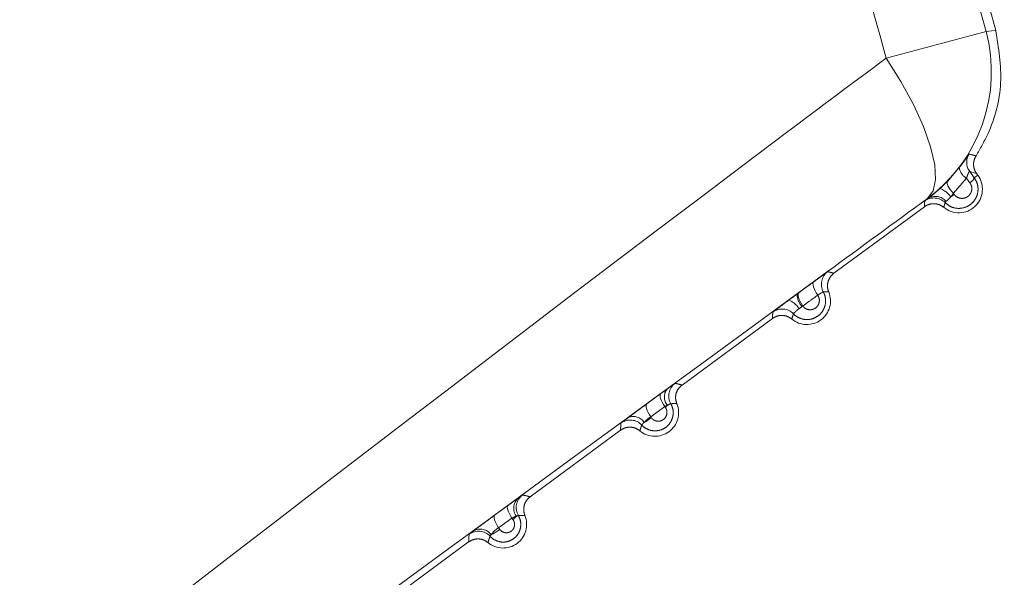
# Model space of a CAD drawing. Units: inches. Extents: x 4 to 132, y 2 to 86.
# Drawn here: x 68 to 68, y 69 to 69 of the extents above; entities that cross this region are included whole.
import ezdxf

# ---------------------------------------------------------------- set-up
doc = ezdxf.new("R2010")
doc.units = ezdxf.units.IN
doc.header["$LTSCALE"] = 8
doc.header["$MEASUREMENT"] = 0
doc.linetypes.add('PHANTOM', pattern=[0.49999999999999994, 0.25, -0.05, 0.05, -0.05, 0.05, -0.05])
doc.layers.add('LAYER_1', color=5, linetype='Continuous')
doc.styles.add('SLDTEXTSTYLE0', font='TXT', dxfattribs={"width": 0.75})
doc.dimstyles.new('SLDDIMSTYLE0', dxfattribs={"dimtxt": 1, "dimasz": 1.04, "dimexe": 0, "dimexo": 0.0625, "dimgap": 0.25, "dimtad": 0, "dimtih": 1, "dimtoh": 1, "dimrnd": 1e-09, "dimzin": 12, "dimdsep": 46, "dimtxsty": 'SLDTEXTSTYLE0', "dimsah": 1, "dimcen": 0.09, "dimadec": 0, "dimazin": 3, "dimtfac": 1, "dimtofl": 0, "dimtmove": 0, "dimatfit": 3, "dimfxl": 1, "dimfrac": 2, "dimtolj": 1, "dimtzin": 12, "dimarcsym": 0})
doc.dimstyles.new('SLDDIMSTYLE1', dxfattribs={"dimtxt": 1, "dimasz": 1.04, "dimexe": 0, "dimexo": 0.0625, "dimgap": 0.25, "dimtad": 0, "dimtih": 1, "dimtoh": 1, "dimdec": 4, "dimlfac": 8, "dimzin": 12, "dimdsep": 46, "dimtxsty": 'SLDTEXTSTYLE0', "dimsah": 1, "dimcen": 0.09, "dimadec": 0, "dimazin": 3, "dimtfac": 1, "dimtdec": 0, "dimtofl": 0, "dimtmove": 0, "dimatfit": 3, "dimfxl": 1, "dimfrac": 2, "dimtolj": 1, "dimtzin": 12, "dimarcsym": 0})

# ---------------------------------------------------------------- blocks, each defined once
blk = doc.blocks.new('_D_1')
at = {"layer": 'LAYER_1'}
for p, q in [((69.71152081400928, 76.62601651666378), (77.36468181672667, 76.62601651666378)), ((68.81021077662905, 70.29502037737927), (76.26810436313693, 68.29668381363736))]:
    blk.add_line(p, q, dxfattribs=at)
for radius, start, end in [(31.18207029443114, 355.5623843244137, 0), (31.18207029443116, 345.0000000000016, 349.6771296507765)]:
    blk.add_arc((45.18261152229552, 76.62601651666378), radius, start, end, dxfattribs=at)
for points in [[(76.36468181672666, 76.62601651666378), (76.18736797699839, 75.58882810454146), (76.5073235154272, 75.58349392899875)], [(75.30217853684786, 68.55550285873986), (75.70978453816574, 69.52558396240576), (75.39935063411272, 69.60324213141848)]]:
    blk.add_solid(points, dxfattribs=at)
at = {"layer": 'LAYER_1', "char_height": 1, "attachment_point": 1, "style": 'SLDTEXTSTYLE0'}
for s, insert in [('15°', (74.69523252881653, 73.91491530615946, -6.918540205667076)), ('MAX ANGLE', (72.17787142292018, 72.32741525842881, -6.918540205667076))]:
    blk.add_mtext(s, dxfattribs=dict(at, insert=insert))
blk = doc.blocks.new('_D_4')
at = {"layer": 'LAYER_1'}
for p, q in [((15.14037364723416, 73.64788423653896), (15.14037364723415, 51.82511551281141)), ((71.0676679807784, 73.64788423653896), (71.0676679807784, 51.82511551281141)), ((15.14037364723415, 52.82511551281141), (39.97998593654525, 52.82511551281141)), ((71.0676679807784, 52.82511551281141), (46.40704848602638, 52.82511551281141)), ((40.90766664512661, 52.81747661438995), (40.7045416349774, 52.81747661438995)), ((40.7045416349774, 52.81747661438995), (40.7045416349774, 51.2299765666593)), ((45.4793678507775, 52.81747661438995), (45.68249286092671, 52.81747661438995)), ((45.68249286092671, 52.81747661438995), (45.68249286092671, 51.2299765666593)), ((40.7045416349774, 51.2299765666593), (40.90766664512661, 51.2299765666593)), ((45.68249286092671, 51.2299765666593), (45.4793678507775, 51.2299765666593))]:
    blk.add_line(p, q, dxfattribs=at)
for points in [[(15.14037364723415, 52.82511551281141), (16.18037364723415, 52.66511551281141), (16.18037364723415, 52.9851155128114)], [(71.0676679807784, 52.82511551281141), (70.02766798077839, 52.9851155128114), (70.02766798077839, 52.66511551281141)]]:
    blk.add_solid(points, dxfattribs=at)
at = {"layer": 'LAYER_1', "char_height": 1, "attachment_point": 1, "style": 'SLDTEXTSTYLE0'}
for s, insert in [('55.93', (41.12476736966051, 54.30966936431113, -6.918540205667076)), ('1420.6', (41.16157290781313, 52.51904425143191, -6.918540205667076))]:
    blk.add_mtext(s, dxfattribs=dict(at, insert=insert))

msp = doc.modelspace()

# ---------------------------------------------------------------- linework, layer by layer
at = {"color": 7, "linetype": 'PHANTOM', "lineweight": 0}
for p, q in [((68.05677911540802, 69.4538683674287), (68.08855351168367, 69.46236721800905)), ((68.07624030154622, 69.41463471922972), (68.0800452175416, 69.41900211698052)), ((68.08336462957475, 69.41773414481688), (68.08480869919234, 69.41577639779527)), ((68.0855530001236, 69.41710417466847), (68.08592546192196, 69.4165977549641)), ((68.08232853673428, 69.41564114386274), (68.07814429875008, 69.4108491155916)), ((68.08340114236238, 69.41418484832461), (68.08232853673428, 69.41564114386274)), ((68.08480869919234, 69.41577639779527), (68.08592546192196, 69.4165977549641)), ((68.07814429875015, 69.41084911559173), (68.07839942788242, 69.4105006881383)), ((68.07004815278593, 69.40919162899229), (68.06988211941713, 69.4091721790464)), ((68.06892332845496, 69.40657570322749), (68.04013919166347, 69.38540553298874)), ((68.02844236073454, 69.37883715212897), (68.02896070024998, 69.37921648409717)), ((68.03022641362303, 69.37497438583095), (68.03002072704979, 69.37484739653985)), ((68.02058856669753, 69.3710264302975), (67.99180442990604, 69.34985626005874)), ((67.9850714622305, 69.34712142793599), (67.98705685339498, 69.3485679955256)), ((67.98058959299388, 69.34384358766309), (67.9850714622305, 69.34712142793599)), ((67.98632779492941, 69.34297523941781), (67.98184520332404, 69.33970830817756)), ((67.9864767973312, 69.34277294744294), (67.98632779492941, 69.34297523941781)), ((67.98184520332404, 69.33970830817756), (67.98201103511829, 69.33948154229354)), ((67.97225380494007, 69.3354771573675), (67.94346966814858, 69.31430698712875)), ((67.9321894974369, 69.3084405234479), (67.93641948142384, 69.31153505609447)), ((67.9376717574133, 69.30752040217783), (67.93344192122404, 69.30443879532024)), ((67.93801764643493, 69.30705082412479), (67.93767175741317, 69.30752040217816)), ((67.93344192122404, 69.30443879532024), (67.93380364163933, 69.30394375520547)), ((67.92391904318264, 69.29992788443752), (67.89513490639114, 69.27875771419876))]:
    msp.add_line(p, q, dxfattribs=at)
at = {"color": 7, "linetype": 'PHANTOM', "lineweight": 0, "flags": 128}
for points in [[(68.08855351168367, 69.46236721800905), (68.09031125266998, 69.46254957558968), (68.09163034351555, 69.46268647788915)], [(68.06988211941713, 69.4091721790464), (68.07167503285694, 69.41158196885698), (68.07245612353934, 69.41521136414335), (68.0722002348304, 69.41994347275627), (68.07091560815293, 69.4256258873931), (68.06864361755451, 69.4320755941886), (68.06545743717108, 69.43908486705361), (68.06145968450318, 69.44642795792132), (68.05677911540802, 69.4538683674287)], [(68.0855530001236, 69.41710417466847), (68.08404304799853, 69.41753714334396), (68.08336462957475, 69.41773414481688)], [(68.07624030154622, 69.41463471922972), (68.0761310087707, 69.41440581124283), (68.0761281983282, 69.41408316780714), (68.07623195118002, 69.41367608340869), (68.07643927848663, 69.41319628504965), (68.07674420770827, 69.41265759442504), (68.07713795465754, 69.41207552975693), (68.07760917654817, 69.41146685875655), (68.07814429875015, 69.41084911559173)], [(68.0337058908859, 69.38268617126167), (68.03354231770683, 69.38246253275639), (68.03347380408435, 69.38212321027113), (68.03350243353843, 69.38167852270514), (68.03362733543871, 69.3811419931416), (68.03384471148067, 69.38052993760654), (68.03414795119326, 69.37986096889367), (68.03452783296522, 69.37915543054352), (68.03497280447716, 69.37843477819041)], [(68.02896070024998, 69.37921648409717), (68.02879784937808, 69.37899360919079), (68.0287298102352, 69.3786553020676), (68.02875864699493, 69.37821182629932), (68.0288834848068, 69.37767663606724), (68.02910053633748, 69.37706596798883), (68.02940321667104, 69.3763983485307), (68.0297823430824, 69.37569403195222), (68.03022641362237, 69.37497438583055)], [(67.9850714622305, 69.34712142793599), (67.98491630643149, 69.34690654772146), (67.98485346408201, 69.3465787627617), (67.98488479604066, 69.34614777927356), (67.98500937451999, 69.34562635934111), (67.98522351055956, 69.34502994301057), (67.98552086326188, 69.34437619108692), (67.98589262755603, 69.34368446217026), (67.98632779492941, 69.34297523941781)], [(67.98058959299388, 69.34384358766309), (67.98043534012074, 69.34362963003595), (67.98037312324836, 69.34330304714251), (67.98040477970903, 69.34287348333281), (67.98052937465285, 69.34235362409592), (67.98074322865486, 69.34175882144373), (67.98104002637247, 69.34110664054907), (67.98141100304449, 69.34041634102707), (67.98184520332404, 69.33970830817756)], [(67.93641948142384, 69.31153505609447), (67.93627558504119, 69.31133147979818), (67.9362207459462, 69.31101826232208), (67.93625653640885, 69.31060438380021), (67.93638193029496, 69.31010171037956), (67.93659333248613, 69.30952465401043), (67.93688468195398, 69.30888975924715), (67.93724762553346, 69.30821522890574), (67.93767175741317, 69.30752040217816)], [(67.9321894974369, 69.3084405234479), (67.93204675123593, 69.30823807922123), (67.93199275270267, 69.30792630216905), (67.93202904519671, 69.30751410335013), (67.93215459142382, 69.30701326402888), (67.93236580308331, 69.30643809894906), (67.93265664342714, 69.30580504719683), (67.9330187997993, 69.30513220234674), (67.93344192122404, 69.30443879532024)]]:
    msp.add_lwpolyline(points, dxfattribs=at)
at = {"color": 7, "linetype": 'PHANTOM', "lineweight": 0}
for centre, radius, start, end in [((67.52154102474267, 69.31070566126712), 0.5869449617642171, 14.97463756047455, 27.69287313056497), ((67.52154102474267, 69.31070566126712), 0.5900000000000138, 14.92738221882578, 27.74012847221355), ((67.52154102474267, 69.31070566126711), 0.5540535841726808, 14.97463756047503, 27.69287313056662), ((68.04024906928727, 69.449447679817), 0.05000233616865337, 306.3440995939912, 14.9738811601145), ((68.08739312206666, 69.4206962432957), 0.005000277907841832, 148.4404707764336, 216.3265642051487), ((68.16976379058325, 69.77626281423238), 0.3634258528332019, 256.2093889077489, 256.5731698788902), ((68.08455913635419, 69.41961261696669), 0.004555016276565534, 187.7024209641978, 240.6790170775845), ((68.07988361670228, 69.41215409584785), 0.007500000000002323, 230.2196125101525, 36.33375534549827), ((68.081732630212, 69.41707866264302), 0.003340373348215017, 299.9668399048011, 337.0544556379746), ((68.07132249300024, 69.40548517729749), 0.007334462136352576, 35.01328672478425, 69.60615231253877), ((68.07198336812111, 69.40436125850613), 0.005000241200813318, 44.61019595259082, 126.3294771208151), ((68.07240502993717, 69.40534449461286), 0.004511686252325293, 40.37514701727233, 121.4929636356834), ((68.06672895025446, 69.42485543840594), 0.01850024062846425, 304.9595730295698, 309.1112685904696), ((68.0411444727789, 69.38186886780863), 0.005000242288991693, 126.3380967485929, 208.7463049518787), ((68.03154885494483, 69.37660482291787), 0.007500000000003841, 230.2196125101525, 22.44789818081646), ((68.02397555317344, 69.37142311262714), 0.005695598422498291, 28.02487805388331, 72.06715735437), ((68.03384823305451, 69.37866865855746), 0.005408497538452276, 178.2147476761924, 224.9532272349549), ((68.02366698435259, 69.36903460357364), 0.00500024240737318, 43.84692407805961, 126.3294070715591), ((68.01943478208068, 69.38817695741535), 0.01702173387239944, 304.2036255876129, 308.4555687695052), ((67.99026939149265, 69.34604601886616), 0.004084209507326288, 141.8666048745551, 220.5364647519708), ((67.99259531809177, 69.34636621540336), 0.005000243519714401, 126.3381681110064, 209.5116215784913), ((67.98321409318739, 69.34105554998787), 0.007499999999995222, 230.2196125101525, 22.44789818085791), ((67.97933809485025, 69.3514121659927), 0.01120701433309363, 309.567380461753, 314.3012715554489), ((67.97535156750861, 69.3337020736356), 0.00500024363292821, 43.08625860490263, 126.3293360233242), ((67.97631553406848, 69.33575296661526), 0.004105911260335068, 32.56759861544013, 111.7372888809855), ((67.97313107765669, 69.35014929403178), 0.01388000618402606, 298.6023305463831, 309.7743805768075), ((67.94266860422827, 69.31067695768563), 0.004405484026466918, 133.5501629493165, 215.7474978450285), ((67.94405402145345, 69.31086042326369), 0.005000244753863462, 126.3382395718462, 210.2645170226663), ((67.93487933142995, 69.30550627705787), 0.007500000000004315, 230.2196125100691, 22.44789818095825), ((67.93282468480243, 69.3134334054797), 0.008228255906856993, 309.1323066819685, 319.62470348196), ((67.9270367640327, 69.29836093855458), 0.005000244859936216, 42.33892702774301, 126.3292649803286), ((67.92760339237104, 69.2995835864673), 0.004425826637081039, 37.11594690725229, 119.4339304335078), ((67.92665792428699, 69.3122847261336), 0.01098330881399239, 294.0421429143302, 310.586694111143)]:
    msp.add_arc(centre, radius, start, end, dxfattribs=at)
for points, knots in [([(68.09163034351555, 69.46268647788915), (68.09253561352263, 69.45712159776124), (68.09434615241813, 69.4459918443821), (68.0907747710906, 69.43215614810879), (68.08668003960501, 69.42503868636494), (68.0853750705724, 69.42277038935956)], [0, 0, 0, 0, 0.4052243386782813, 0.8104481766099627, 1, 1, 1, 1]), ([(67.80792235837464, 69.26446909581463), (67.8803987687344, 69.32021188465664), (67.96347444196773, 69.38410673938203), (68.04622174753325, 69.44597488102897), (68.05677911540802, 69.4538683674287)], [0, 0, 0, 0, 0.8724143607743345, 1, 1, 1, 1]), ([(68.0800452175416, 69.41900211698052), (68.08048452772502, 69.41958409820496), (68.081371665961, 69.42075934479907), (68.08233648883198, 69.42216623989076), (68.08298542412568, 69.42313757821431), (68.08308311952977, 69.42325438662485), (68.08313240107131, 69.42331330954542)], [0, 0, 0, 0, 0.2418816843855341, 0.4884532589858123, 0.7419549855130535, 1, 1, 1, 1]), ([(68.0853750705724, 69.42277038935956), (68.08511721217334, 69.42226733787123), (68.08460149535523, 69.42126123485548), (68.08452190623183, 69.41954058177551), (68.08489467490337, 69.41811645038543), (68.08537688551345, 69.41737497781828), (68.0855530001236, 69.41710417466847)], [0, 0, 0, 0, 0.2796914296297643, 0.5593828809844784, 0.8390763070992586, 1, 1, 1, 1]), ([(68.08336462957475, 69.41773414481688), (68.08332178307242, 69.41776608905441), (68.08326401427199, 69.41780915862095), (68.08313345958385, 69.41770584970334), (68.08303445428977, 69.41753436787972), (68.08286550381756, 69.41714975001108), (68.0826622607921, 69.41659026156502), (68.08244222403337, 69.41596447274945), (68.0823285367343, 69.41564114386274)], [0, 0, 0, 0, 0.1822798839826333, 0.2457631234175527, 0.4541275307979972, 0.4838164748162344, 0.733301330450814, 1, 1, 1, 1]), ([(68.07387834330193, 69.41235991104251), (68.07408041260562, 69.41254450799747), (68.07488959806163, 69.41328372552564), (68.07566130488502, 69.41405559816214), (68.07624030154622, 69.41463471922972)], [0, 0, 0, 0, 0.249719396429463, 1, 1, 1, 1]), ([(68.08480869919234, 69.41577639779527), (68.08514458406226, 69.41521933667735), (68.08581793041927, 69.41410259964051), (68.08609597349357, 69.41213599297666), (68.08578712287901, 69.41020562369984), (68.08487935246521, 69.40845366339695), (68.08343240733977, 69.40704300105598), (68.08152875774135, 69.40614475137446), (68.07936643294354, 69.40594870424549), (68.07721227461482, 69.40649067598736), (68.076090305884, 69.4074196854168), (68.0755430452548, 69.40787282664161)], [0, 0, 0, 0, 0.1054726168320527, 0.2114403138152238, 0.3157219278529553, 0.420879899992481, 0.5297472989263977, 0.6438742399591134, 0.7629314267736182, 0.8843654970248336, 1, 1, 1, 1]), ([(68.07839942788242, 69.4105006881383), (68.07848456169256, 69.41039379547544), (68.07880415981326, 69.40999251313991), (68.07954711348673, 69.40946894297153), (68.08063138659367, 69.4091736248453), (68.08173064603267, 69.40927607725848), (68.08269534000799, 69.40972801430165), (68.08343338163601, 69.41044376627745), (68.08389859557987, 69.41133675162804), (68.08405831286268, 69.41232451273555), (68.08391519444734, 69.41333327894206), (68.08357244550838, 69.41390107063255), (68.08340114236238, 69.41418484832461)], [0, 0, 0, 0, 0.04138713101537164, 0.1553701082103648, 0.2727151681114386, 0.388651897489232, 0.4995665874296596, 0.6043364572587605, 0.7042059528181936, 0.8021111906472344, 0.9010967745021303, 1, 1, 1, 1]), ([(68.07004815278614, 69.40919162899245), (68.07022951422415, 69.40933000550713), (68.07078322694193, 69.40975248140316), (68.07206125040686, 69.4107579504897), (68.07327813198404, 69.4118307609604), (68.07387834330193, 69.41235991104251)], [0, 0, 0, 0, 0.197965619309935, 0.6044067708317692, 1, 1, 1, 1]), ([(68.07814429875009, 69.41084911559159), (68.07794384872525, 69.4105570099341), (68.07767634798962, 69.41016719467554), (68.07739906070034, 69.40978839385114), (68.07732955692947, 69.40969344508599)], [0, 0, 0, 0, 0.7493438265307643, 1, 1, 1, 1]), ([(68.06988211941713, 69.4091721790464), (68.0592891905947, 69.40142953542521), (67.97688375942504, 69.34119729024623), (67.89340825510202, 69.28013248230289), (67.8206632337479, 69.22691734100069)], [0, 0, 0, 0, 0.1285464886486521, 1, 1, 1, 1]), ([(68.06892332845496, 69.40657570322749), (68.06892630734988, 69.40666816592105), (68.06894120182477, 69.40713047939677), (68.06896663510575, 69.40762082299115), (68.06900176402002, 69.40813704344379), (68.06901224744271, 69.40827405172683), (68.06902108658394, 69.4083895708278)], [0, 0, 0, 0, 0.1554647763013468, 0.777323894910396, 0.812249720295831, 1, 1, 1, 1]), ([(68.07508476662981, 69.40639032642308), (68.07461699382075, 69.40670802108731), (68.07368144761956, 69.40734341081179), (68.07198490462036, 69.40763200771461), (68.07031470509503, 69.40741410223116), (68.06937715822959, 69.40684916651551), (68.06892332845496, 69.40657570322749)], [0, 0, 0, 0, 0.2539252969646814, 0.5078509104464, 0.7617698713288117, 1, 1, 1, 1]), ([(68.06902108658394, 69.4083895708278), (68.06905198352585, 69.40841911358918), (68.0691269466347, 69.40849079114368), (68.06970711043485, 69.40893216981772), (68.07004815278576, 69.40919162899218)], [0, 0, 0, 0, 0.4121619604310145, 0.9999999999999999, 0.9999999999999999, 0.9999999999999999, 0.9999999999999999]), ([(68.0755430452548, 69.4078728266416), (68.07553210865687, 69.4078425341942), (68.07547742566692, 69.40769107195636), (68.07534363898922, 69.40729843137925), (68.07521029264677, 69.40685636471719), (68.0751168130585, 69.4065126008228), (68.07509074500163, 69.40641313713496), (68.07508476662933, 69.40639032642225)], [0, 0, 0, 0, 0.06218556123493929, 0.3109278079330412, 0.8010481284252529, 0.9543729567776865, 1, 1, 1, 1]), ([(68.07584211990881, 69.40826711764127), (68.07572731997534, 69.40815471041083), (68.0755313343716, 69.40796280961209), (68.075539615044, 69.40789918336922), (68.0755430452548, 69.4078728266416)], [0, 0, 0, 0, 0.5857569702244863, 1, 1, 1, 1]), ([(68.07732955692944, 69.40969344508602), (68.07709916731322, 69.40945528991735), (68.07663929426121, 69.40897991630435), (68.07612787507884, 69.40852904624246), (68.0759118078098, 69.40833099489124), (68.07584211990881, 69.40826711764127)], [0, 0, 0, 0, 0.4048137928282189, 0.8080353509285874, 1, 1, 1, 1]), ([(68.0337058908859, 69.38268617126167), (68.03372578684093, 69.38270071812173), (68.03442619565035, 69.38321281964748), (68.03574062354873, 69.38417021174166), (68.03707961951407, 69.38513545766658), (68.03797464652845, 69.38577030387833), (68.03810591683809, 69.38585050513296), (68.03818158460759, 69.38589673531303)], [0, 0, 0, 0, 0.007848703258673382, 0.2763024391394524, 0.5447356472705486, 0.7375732699777989, 1, 1, 1, 1]), ([(68.03818158460759, 69.38589673531303), (68.0382639985487, 69.38587831183635), (68.03867606826115, 69.38578619445146), (68.03933321070193, 69.38562584892716), (68.03989289275931, 69.3854728591128), (68.04013919166347, 69.38540553298874)], [0, 0, 0, 0, 0.1227936796109532, 0.6139684083286466, 1, 1, 1, 1]), ([(68.02896070024998, 69.37921648409717), (68.02969444534685, 69.37975300273008), (68.03127634119036, 69.38090969406473), (68.03285791356868, 69.38206613357717), (68.0337058908859, 69.38268617126167)], [0, 0, 0, 0, 0.4638390699859957, 1, 1, 1, 1]), ([(68.04013919166347, 69.38540553298874), (68.03971852132818, 69.38502767353118), (68.03887718013326, 69.38427195414512), (68.03818986657706, 69.38269425125898), (68.03800057538366, 69.38102056726906), (68.03832400088153, 69.37997484147576), (68.03848055851736, 69.37946864651275)], [0, 0, 0, 0, 0.2539252969918712, 0.5078509104970597, 0.7617698714562412, 1, 1, 1, 1]), ([(68.03676047148409, 69.37946409014832), (68.03692008699568, 69.37913085757448), (68.03735384016801, 69.37822530218962), (68.03759087916572, 69.37657779590671), (68.03728421029474, 69.3746973408415), (68.03640029684932, 69.37300000442146), (68.03499880623873, 69.37163613947476), (68.03316252894075, 69.3707679877594), (68.03106233135144, 69.37056355588516), (68.02897691976165, 69.37111589080604), (68.02777942532293, 69.37197190023377), (68.02727955614922, 69.37249175332872), (68.02727312484976, 69.37249844174063)], [0, 0, 0, 0, 0.06453404822956346, 0.1753704753610268, 0.2841419903179001, 0.3932715163211895, 0.5058449904477021, 0.6237274186284, 0.7469341392133886, 0.8731868891182593, 0.9983684269089377, 1, 1, 1, 1]), ([(68.03676047148409, 69.37946409014833), (68.03672263778759, 69.37946391222174), (68.03665706179767, 69.379463603827), (68.03629556331367, 69.37926620175284), (68.03576650854691, 69.37894370491662), (68.0352397691847, 69.37860595719756), (68.03497280447715, 69.37843477819041)], [0, 0, 0, 0, 0.263159148396185, 0.4561257098496037, 0.7243508816093339, 1, 1, 1, 1]), ([(68.03848055851736, 69.37946864651275), (68.03819302976137, 69.37947867984926), (68.03783083863213, 69.37949131853462), (68.03725700541159, 69.37948664234652), (68.03697135983154, 69.37947366853874), (68.03676047148409, 69.37946409014833)], [0, 0, 0, 0, 0.5019601820795002, 0.6323038005896485, 1, 1, 1, 1]), ([(68.0207047070256, 69.37306292048899), (68.02077995360163, 69.37312825893615), (68.02092779880297, 69.37325663654995), (68.0220577568319, 69.3741132720368), (68.02367535807863, 69.37532269913945), (68.02504459062969, 69.37633555554824), (68.02572923950628, 69.37684200786846)], [0, 0, 0, 0, 0.2570774490502145, 0.5051082616765848, 0.7525423476048596, 1, 1, 1, 1]), ([(68.02572923950628, 69.37684200786846), (68.02627182654743, 69.3772421124372), (68.02717936810751, 69.37791133506319), (68.0280801318254, 69.37857162587123), (68.02844236073454, 69.37883715212897)], [0, 0, 0, 0, 0.5978646764371829, 1, 1, 1, 1]), ([(68.03497280447715, 69.37843477819041), (68.034124613327, 69.37781639071194), (68.03254264992245, 69.37666303470179), (68.03096034451366, 69.37550945712778), (68.03022641362524, 69.37497438582672)], [0, 0, 0, 0, 0.5361635722519412, 0.9999999999999999, 0.9999999999999999, 0.9999999999999999, 0.9999999999999999]), ([(68.03022641362237, 69.37497438583055), (68.03030365758788, 69.37487900503464), (68.03060567546113, 69.3745060735708), (68.03130480794935, 69.37401739849776), (68.03232947194721, 69.37374318734511), (68.03336357216644, 69.37384275550761), (68.03427003201237, 69.37426859761153), (68.03496530529904, 69.37494170348303), (68.03540628220762, 69.37578391597721), (68.0355596515325, 69.37671959243474), (68.03542735612798, 69.37765582077024), (68.03512090667726, 69.37818097797323), (68.03497280447716, 69.37843477819041)], [0, 0, 0, 0, 0.03982447917231809, 0.1557106037138681, 0.2742637128265765, 0.3906932208831095, 0.5017052577314917, 0.6065741302227367, 0.7068698783252041, 0.805748506597727, 0.9061213081851474, 1, 1, 1, 1]), ([(68.02058856669753, 69.3710264302975), (68.0206009247071, 69.37136199772979), (68.02061645622037, 69.37178373797813), (68.0206571349515, 69.37246401330154), (68.02068445728273, 69.37280798696364), (68.0207047070256, 69.37306292048899)], [0, 0, 0, 0, 0.5019975667502015, 0.6309091946976478, 1, 1, 1, 1]), ([(68.02900330658917, 69.37409921744215), (68.02875302969048, 69.3739002257693), (68.02825158793031, 69.37350153641677), (68.02767715416847, 69.37300698166698), (68.02729343998833, 69.37263746106937), (68.02727999593363, 69.37254546152724), (68.02727312484964, 69.37249844174073)], [0, 0, 0, 0, 0.2456130824629026, 0.4920975808476093, 0.7404175851017017, 1, 1, 1, 1]), ([(68.03002072704979, 69.37484739653985), (68.0298797505698, 69.37475488941851), (68.02952937263821, 69.37452497550775), (68.02920009660615, 69.37425848439563), (68.02900330658917, 69.37409921744215)], [0, 0, 0, 0, 0.402355477471772, 1, 1, 1, 1]), ([(68.02675000487237, 69.3708410534931), (68.02628223206331, 69.37115874815733), (68.02534668586212, 69.37179413788179), (68.02365014286289, 69.37208273478461), (68.02197994333758, 69.37186482930116), (68.02104239647214, 69.37129989358552), (68.02058856669753, 69.3710264302975)], [0, 0, 0, 0, 0.2539252969655032, 0.5078509104486879, 0.7617698713300574, 1, 1, 1, 1]), ([(68.02727312484966, 69.37249844174073), (68.02719991413647, 69.3722972334844), (68.02710113321969, 69.37202574950123), (68.02692358397744, 69.37147377250263), (68.02682691879677, 69.37112141501498), (68.02675000487237, 69.3708410534931)], [0, 0, 0, 0, 0.3690901289860282, 0.4980017231862182, 1, 1, 1, 1]), ([(67.98705685339498, 69.3485679955256), (67.9874438100183, 69.34884804587385), (67.98837549558527, 69.34952233041058), (67.98938535770883, 69.3502414377852), (67.98955007078848, 69.35034320069997), (67.98963242417446, 69.35039408020883)], [0, 0, 0, 0, 0.2620995358865239, 0.6310638970080815, 1, 1, 1, 1]), ([(67.98963242417446, 69.35039408020883), (67.98991568887187, 69.35033128003289), (67.99028598477891, 69.35024918491716), (67.99101200936862, 69.350071399347), (67.99144958360633, 69.34995259953602), (67.99180442990604, 69.34985626005874)], [0, 0, 0, 0, 0.3809367712776771, 0.4979770812269216, 1, 1, 1, 1]), ([(67.99180442990604, 69.34985626005874), (67.99138375957074, 69.3494784006012), (67.99054241837578, 69.34872268121511), (67.98985510481961, 69.34714497832894), (67.9896658136262, 69.34547129433902), (67.98998923912409, 69.34442556854576), (67.9901457967599, 69.34391937358275)], [0, 0, 0, 0, 0.2539252969972444, 0.5078509105072666, 0.7617698714662651, 1, 1, 1, 1]), ([(67.97479490420328, 69.33956691366403), (67.97531562174936, 69.3399545180404), (67.97642746457423, 69.34078213590733), (67.97849118291627, 69.3423058921486), (67.97989012515873, 69.34333102409693), (67.98058959299388, 69.34384358766309)], [0, 0, 0, 0, 0.3057715780327568, 0.6528874197499475, 1, 1, 1, 1]), ([(67.98824382718034, 69.34390309500351), (67.98841440331348, 69.34355538432256), (67.98885836836185, 69.34265038438835), (67.98908980673968, 69.34101310651249), (67.98878472082995, 69.33918104873662), (67.98792056777478, 69.33753654013479), (67.9865625588971, 69.33622113940939), (67.98479041742314, 69.33538316753854), (67.98276147316126, 69.33517989270682), (67.98073695906074, 69.33570717670865), (67.97953920942386, 69.33655182231223), (67.97903253473162, 69.33708693784672), (67.97900337607479, 69.33711773324754)], [0, 0, 0, 0, 0.06897074044627476, 0.1795127932092622, 0.2876576605849114, 0.395488615250791, 0.5062003558510995, 0.6219163911524248, 0.743055763021294, 0.8678206791495033, 0.9923932031449829, 1, 1, 1, 1]), ([(67.98201103511829, 69.33948154229354), (67.98209178918042, 69.33938051439101), (67.98238402809298, 69.33901490697016), (67.98305726596936, 69.3385495739187), (67.98402279435561, 69.33829535620522), (67.9849929838548, 69.33839122893355), (67.98584296485448, 69.33879053398695), (67.98649760250333, 69.33942143464895), (67.98691639824847, 69.34021451521625), (67.98706449136941, 69.34110032682246), (67.98693798268431, 69.34200856962148), (67.98663045476454, 69.34251827254197), (67.98647679733122, 69.34277294744294)], [0, 0, 0, 0, 0.04414457495779629, 0.159753729326588, 0.277098596972344, 0.3915556544146582, 0.500319434660418, 0.603146435224236, 0.7019423804152615, 0.80003490599774, 0.9000867201938506, 1, 1, 1, 1]), ([(67.98716542296637, 69.34339156097657), (67.98715756945307, 69.3433883862321), (67.98689815692678, 69.34328351998283), (67.98660859276269, 69.34312701060016), (67.98632779492941, 69.34297523941781)], [0, 0, 0, 0, 0.03027422545518115, 1, 1, 1, 1]), ([(67.9882438271803, 69.34390309500361), (67.98820118638251, 69.34390425164969), (67.98811592337194, 69.34390656443775), (67.9877024689549, 69.34368876973687), (67.98732318031064, 69.34347886609703), (67.98716542296637, 69.34339156097657)], [0, 0, 0, 0, 0.368816435343099, 0.7374721220562462, 1, 1, 1, 1]), ([(67.9901457967599, 69.34391937358275), (67.99011369084049, 69.34392084309758), (67.98979597712345, 69.34393538512053), (67.98940338184045, 69.34394242866372), (67.98880103063566, 69.34393473068594), (67.98848532893199, 69.34391680646327), (67.98824382718028, 69.34390309500363)], [0, 0, 0, 0, 0.05073099503121073, 0.5020237167130102, 0.6190639983189088, 0.9999999999999999, 0.9999999999999999, 0.9999999999999999, 0.9999999999999999]), ([(67.9723892944508, 69.3377303952116), (67.9724218104816, 69.33776067481078), (67.9725035703803, 69.3378368113164), (67.97324598062576, 69.3384074203242), (67.97427857275498, 69.33918039822574), (67.97479490420328, 69.33956691366403)], [0, 0, 0, 0, 0.2481940504580857, 0.6240712631978329, 1, 1, 1, 1]), ([(67.98184520332404, 69.33970830817756), (67.98157086074052, 69.3395327241872), (67.98102110882677, 69.33918087347014), (67.98028047228874, 69.33854437809259), (67.97993823476664, 69.33815021360229), (67.97977581929047, 69.33796315517286)], [0, 0, 0, 0, 0.3435715956909759, 0.6884791264401333, 1, 1, 1, 1]), ([(67.97225380494007, 69.3354771573675), (67.97225680083899, 69.33556963256545), (67.97227178033384, 69.33603200856317), (67.97230859834538, 69.33677695101332), (67.97236524119917, 69.33744620016783), (67.97238929445079, 69.3377303952116)], [0, 0, 0, 0, 0.12575039984296, 0.628752010056586, 1, 1, 1, 1]), ([(67.97841524311492, 69.3352917805631), (67.97794747030586, 69.33560947522733), (67.97701192410466, 69.33624486495181), (67.97531538110546, 69.33653346185463), (67.97364518158014, 69.33631555637116), (67.97270763471468, 69.33575062065553), (67.97225380494007, 69.3354771573675)], [0, 0, 0, 0, 0.2539252969652319, 0.5078509104481143, 0.7617698713292124, 1, 1, 1, 1]), ([(67.97900337607479, 69.33711773324754), (67.97891722639379, 69.33688878249768), (67.97880492101028, 69.33659032054793), (67.9786055273776, 69.33598206988273), (67.97850053430089, 69.33560118920205), (67.97841524311491, 69.3352917805631)], [0, 0, 0, 0, 0.3819780617276686, 0.497949524720017, 1, 1, 1, 1]), ([(67.97977581929047, 69.33796315517286), (67.97959478426246, 69.33780113754612), (67.97923177557739, 69.33747626226487), (67.97899633901507, 69.33721168741457), (67.97900136727455, 69.33714455341978), (67.97900337607479, 69.33711773324754)], [0, 0, 0, 0, 0.3739829167822343, 0.7499048574131839, 1, 1, 1, 1]), ([(67.93641948142384, 69.31153505609447), (67.93710099769223, 69.3120327206207), (67.93833260379186, 69.31293207797214), (67.93923169745526, 69.31358037049988), (67.93963327250567, 69.31386992665529)], [0, 0, 0, 0, 0.5533557105464344, 1, 1, 1, 1]), ([(67.93963327250567, 69.31386992665529), (67.94004364687294, 69.31416363382476), (67.94086868009029, 69.31475411459142), (67.94101671829166, 69.31484340720715), (67.94109112178118, 69.3148882853679)], [0, 0, 0, 0, 0.4974034482736387, 1, 1, 1, 1]), ([(67.94109112178118, 69.3148882853679), (67.94149671141517, 69.31479979703582), (67.94198905965546, 69.31469238039858), (67.94277771454679, 69.31449552934599), (67.94316473371995, 69.3143900750889), (67.94346966814858, 69.31430698712875)], [0, 0, 0, 0, 0.497872568080573, 0.6043711728581695, 1, 1, 1, 1]), ([(67.94346966814858, 69.31430698712875), (67.94304899781329, 69.31392912767122), (67.94220765661835, 69.31317340828514), (67.94152034306215, 69.311595705399), (67.94133105186877, 69.30992202140906), (67.94165447736664, 69.30887629561578), (67.94181103500247, 69.30837010065277)], [0, 0, 0, 0, 0.2539252969938197, 0.5078509105003373, 0.7617698714595361, 1, 1, 1, 1]), ([(67.9254284544225, 69.30343814044168), (67.92568902052984, 69.30363380772907), (67.92641300087239, 69.30417746734466), (67.92798540936505, 69.3053467644345), (67.93008869848093, 69.30690071209347), (67.93148922874208, 69.30792725125478), (67.9321894974369, 69.3084405234479)], [0, 0, 0, 0, 0.1580502268268907, 0.4391409862441065, 0.7195690657756503, 1, 1, 1, 1]), ([(67.9397352708759, 69.3083403357558), (67.93991688922314, 69.30797843261344), (67.94037164867433, 69.3070722528309), (67.94059637939935, 69.30544094168313), (67.94028898600243, 69.3036523102192), (67.93943934327551, 69.30205877546325), (67.93812042140182, 69.30079324042879), (67.93641032064015, 69.29998873286351), (67.93445299011572, 69.29978985895727), (67.93249044839601, 69.30029364871042), (67.9312948602014, 69.30112591483962), (67.93078290800446, 69.30167495422418), (67.9307328134086, 69.30172867780668)], [0, 0, 0, 0, 0.07351334509742155, 0.1840721985490134, 0.2918604330295501, 0.3985270778524632, 0.5073629786411477, 0.6207715348197936, 0.7396201180055078, 0.862679173777906, 0.9865631374680739, 1, 1, 1, 1]), ([(67.93909311561335, 69.30810321125834), (67.93890130728045, 69.30805447015301), (67.93848082910795, 69.30794762093228), (67.93795676220596, 69.30767089488862), (67.9376717574132, 69.30752040217779)], [0, 0, 0, 0, 0.4561671578552104, 1, 1, 1, 1]), ([(67.93973527087587, 69.30834033575586), (67.93969379350658, 69.30834595047129), (67.93961117161086, 69.3083571348458), (67.93926533654619, 69.30818762483007), (67.93909311561335, 69.30810321125834)], [0, 0, 0, 0, 0.5020142535231098, 1, 1, 1, 1]), ([(67.94181103500247, 69.30837010065277), (67.94153752344096, 69.30837977933449), (67.94119038591556, 69.30839206339883), (67.94049777948662, 69.30838844618415), (67.9400796883765, 69.30836206675451), (67.93973527087583, 69.30834033575616)], [0, 0, 0, 0, 0.3956296654462497, 0.5021283278607497, 1, 1, 1, 1]), ([(67.93344192122404, 69.30443879532024), (67.93316684235408, 69.30426331409193), (67.9326149711723, 69.3039112585783), (67.93186919254494, 69.30324439141879), (67.93138233367098, 69.30267745125931), (67.93119975379147, 69.3023680373444), (67.9311326173865, 69.30225426282581)], [0, 0, 0, 0, 0.2735059960766188, 0.5487156367316618, 0.8340583318885162, 1, 1, 1, 1]), ([(67.93380364163933, 69.30394375520547), (67.93388221317811, 69.30384563250206), (67.93416102462932, 69.3034974436571), (67.93479972733573, 69.3030601543416), (67.935707270464, 69.30282454922381), (67.93661526754586, 69.30291527476945), (67.93741143040495, 69.30328736046103), (67.93802858265683, 69.30387670586678), (67.93842809056052, 69.30462283937928), (67.93857276708314, 69.30546236664628), (67.93845484114426, 69.30632562646363), (67.93816329280193, 69.30680923290136), (67.93801764643493, 69.30705082412479)], [0, 0, 0, 0, 0.0456798611541948, 0.1620951883965643, 0.2791179910255502, 0.3923935313096106, 0.4997052554953763, 0.6013641427491566, 0.6996676202743345, 0.7981476220462529, 0.8991622957525123, 1, 1, 1, 1]), ([(67.92391904318264, 69.29992788443752), (67.92393444200894, 69.30033206538982), (67.92395308206315, 69.30082132052613), (67.92400694245389, 69.30164328309168), (67.92404473001211, 69.30206056900069), (67.92407449524283, 69.3023892647921)], [0, 0, 0, 0, 0.5021469224903388, 0.6078415115922201, 1, 1, 1, 1]), ([(67.93008048135748, 69.2997425076331), (67.92961270854842, 69.30006020229733), (67.92867716234723, 69.30069559202181), (67.926980619348, 69.30098418892463), (67.92531041982268, 69.30076628344116), (67.92437287295725, 69.30020134772555), (67.92391904318264, 69.29992788443752)], [0, 0, 0, 0, 0.2539252969641637, 0.5078509104472045, 0.7617698713291395, 1, 1, 1, 1]), ([(67.92407449524283, 69.3023892647921), (67.92413303299976, 69.30244170197172), (67.92425294887312, 69.30254912067926), (67.92503048030017, 69.30313715771993), (67.9254284544225, 69.30343814044168)], [0, 0, 0, 0, 0.488156866073223, 1, 1, 1, 1]), ([(67.9307328134086, 69.30172867780668), (67.9306336638385, 69.30147353463302), (67.93050779141355, 69.30114962510972), (67.93028687499398, 69.30048783936965), (67.93017385165399, 69.30007968782155), (67.93008048135746, 69.29974250763311)], [0, 0, 0, 0, 0.392157607996233, 0.4978521746881054, 1, 1, 1, 1]), ([(67.93113261738648, 69.30225426282581), (67.93099878539226, 69.30212071642929), (67.93073639391747, 69.3018588848984), (67.93073399081554, 69.30177149482974), (67.93073281340862, 69.30172867780665)], [0, 0, 0, 0, 0.5100470369643632, 1, 1, 1, 1])]:
    msp.add_open_spline(points, degree=3, knots=knots, dxfattribs=at)

# ---------------------------------------------------------------- dimensions: what is measured, and where the dimension line sits
at = {"layer": 'LAYER_1'}
dim = msp.add_angular_dim_2l(base=(75.6064055153983, 69.79123291276744), line1=((69.31152081400928, 76.62601651666378), (54.58652081400928, 76.62601651666378)), line2=((68.42384044611342, 70.3985479954203), (54.20058265400684, 74.20965843455473)), text='<>\\PMAX ANGLE', dimstyle='SLDDIMSTYLE1', dxfattribs=at)
dim.commit()
dim.dimension.update_dxf_attribs({"geometry": '_D_1', "text_midpoint": (76.10703805951859, 72.62584762138684), "dimtype": 162})
dim = msp.add_linear_dim(base=(15.14037364723415, 52.82511551281141), p1=(71.0676679807784, 74.04788423653895), p2=(15.14037364723416, 74.04788423653896), dimstyle='SLDDIMSTYLE0', dxfattribs=at)
dim.commit()
dim.dimension.update_dxf_attribs({"geometry": '_D_4', "text_midpoint": (43.1935172112858, 52.82511551281141), "dimtype": 160})

doc.saveas('drawing.dxf')
